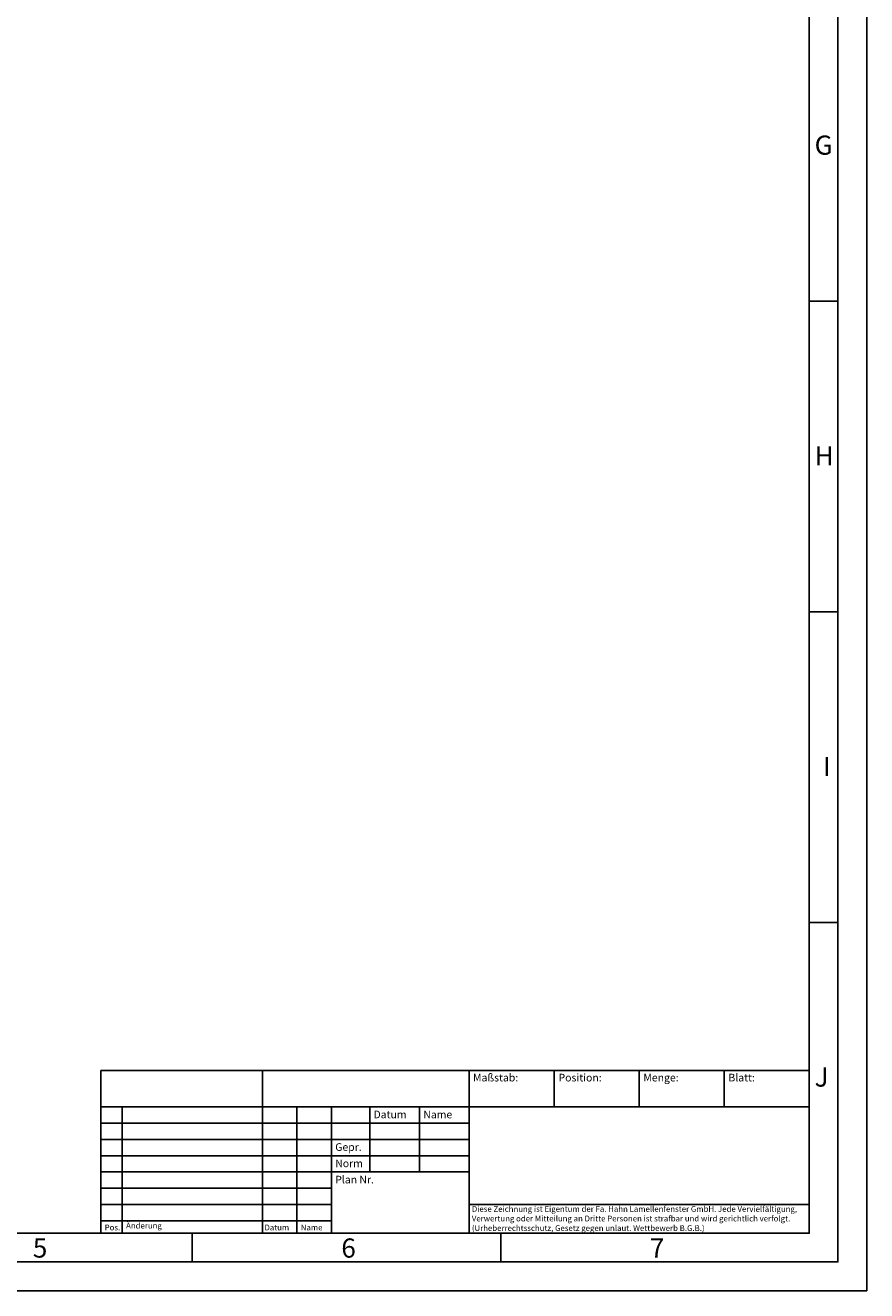
# Model space of a CAD drawing. Extents: x 1417 to 9176, y 7585 to 10438.
# Drawn here: x 8885 to 9176, y 9323 to 9761 of the extents above; entities that cross this region are included whole.
import ezdxf

# ---------------------------------------------------------------- set-up
doc = ezdxf.new("R2010")
doc.units = 0
doc.header["$MEASUREMENT"] = 0
doc.layers.get('0').update_dxf_attribs({"linetype": 'CONTINUOUS'})
doc.styles.add('Arial', font='arial.ttf')
doc.styles.get("Standard").update_dxf_attribs({"font": 'arial.ttf'})

msp = doc.modelspace()

# ---------------------------------------------------------------- linework, layer by layer
for p, q in [((9166.25, 9665.85), (9156.31, 9665.85)), ((9166.25, 9558.34), (9156.31, 9558.34)), ((9166.25, 9450.83), (9156.31, 9450.83)), ((8911.07, 9399.67), (9156.31, 9399.67)), ((8967.03, 9399.67), (8967.03, 9343.33)), ((9038.59, 9399.67), (9038.59, 9343.33)), ((9068.02, 9399.67), (9068.02, 9387.07)), ((9097.45, 9399.67), (9097.45, 9387.07)), ((9126.88, 9399.67), (9126.88, 9387.07)), ((8911.07, 9387.07), (9038.59, 9387.07)), ((8918.5, 9387.07), (8918.5, 9343.33)), ((8978.96, 9387.07), (8978.96, 9343.33)), ((8990.89, 9387.07), (8990.89, 9343.33)), ((9004.15, 9387.11), (9004.15, 9364.54)), ((9021.38, 9387.07), (9021.38, 9364.54)), ((9038.59, 9387.07), (9156.31, 9387.07)), ((8911.07, 9381.44), (9038.59, 9381.44)), ((8911.07, 9375.8), (9038.59, 9375.8)), ((8911.07, 9370.17), (9038.59, 9370.17)), ((8911.07, 9364.54), (9038.59, 9364.54)), ((8911.07, 9358.9), (8990.89, 9358.9)), ((8911.07, 9353.27), (8990.89, 9353.27)), ((9038.59, 9353.27), (9156.31, 9353.27)), ((8911.07, 9347.63), (8990.89, 9347.63)), ((8942.69, 9333.38), (8942.69, 9343.33)), ((9049.5, 9333.38), (9049.5, 9343.33))]:
    msp.add_line(p, q)
for points in [[(8388.77, 9323.44), (9176.19, 9323.44), (9176.19, 10438.29), (8388.77, 10438.29)], [(8398.72, 9333.38), (9166.25, 9333.38), (9166.25, 10428.35), (8398.72, 10428.35)], [(8408.66, 9343.33), (9156.31, 9343.33), (9156.31, 10418.41), (8408.66, 10418.41)], [(8911.07, 9399.67), (8911.07, 9343.33), (9156.31, 9343.33), (9156.31, 9399.67)]]:
    msp.add_lwpolyline(points, close=True)

# ---------------------------------------------------------------- texts
at = {"char_height": 6.63, "attachment_point": 1, "style": 'Arial'}
for s, insert in [('G', (9158.16, 9723.22)), ('H', (9158.16, 9615.71)), ('I', (9161.1, 9508.2)), ('J', (9158.16, 9400.69)), ('5', (8887.53, 9341.52)), ('6', (8994.33, 9341.52)), ('7', (9101.14, 9341.52))]:
    msp.add_mtext(s, dxfattribs=dict(at, insert=insert))
at = {"attachment_point": 1}
for s, insert, char_height, width in [('{\\fArial|b0|i0|c0|p34;Maßstab:}', (9039.92, 9398.51), 2.6513, 43.3416), ('{\\fArial|b0|i0|c0|p34;Position:}', (9069.52, 9398.51), 2.6513, 22.1385), ('{\\fArial|b0|i0|c0|p34;Menge:}', (9098.89, 9398.51), 2.6513, 25.1878), ('{\\fArial|b0|i0|c0|p34;Blatt:}', (9128.32, 9398.51), 2.6513, 25.1878), ('{\\fArial|b0|i0|c0|p34;Datum}', (9005.47, 9385.75), 2.6513, 19.8868), ('{\\fArial|b0|i0|c0|p34;Name}', (9022.71, 9385.75), 2.6513, 19.8619), ('{\\fArial|b0|i0|c0|p34;Gepr.}', (8992.22, 9374.48), 2.6513, 13.2538), ('{\\fArial|b0|i0|c0|p34;Norm}', (8992.22, 9368.84), 2.6513, 13.2538), ('{\\fArial|b0|i0|c0|p34;\\C254;Plan Nr.}', (8992.22, 9363.21), 2.6513, 34.9984), ('Diese Zeichnung ist Eigentum der Fa. Hahn Lamellenfenster GmbH. Jede Vervielfältigung, Verwertung oder Mitteilung an Dritte Personen ist strafbar und wird gerichtlich verfolgt. (Urheberrechtsschutz, Gesetz gegen unlaut. Wettbewerb B.G.B.) ', (9039.51, 9352.72), 1.98832, 117.0449), ('{\\fArial|b0|i0|c0|p34;Pos.}', (8912.4, 9346.31), 1.9884, 7.4268), ('{\\fArial|b0|i0|c0|p34;Änderung}', (8919.82, 9346.96), 1.9884, 7.4268), ('{\\fArial|b0|i0|c0|p34;Datum}', (8967.7, 9346.31), 1.9884, 7.4268), ('{\\fArial|b0|i0|c0|p34;Name}', (8980.29, 9346.31), 1.9884, 7.4268)]:
    msp.add_mtext(s, dxfattribs=dict(at, insert=insert, char_height=char_height, width=width))

doc.saveas('drawing.dxf')
